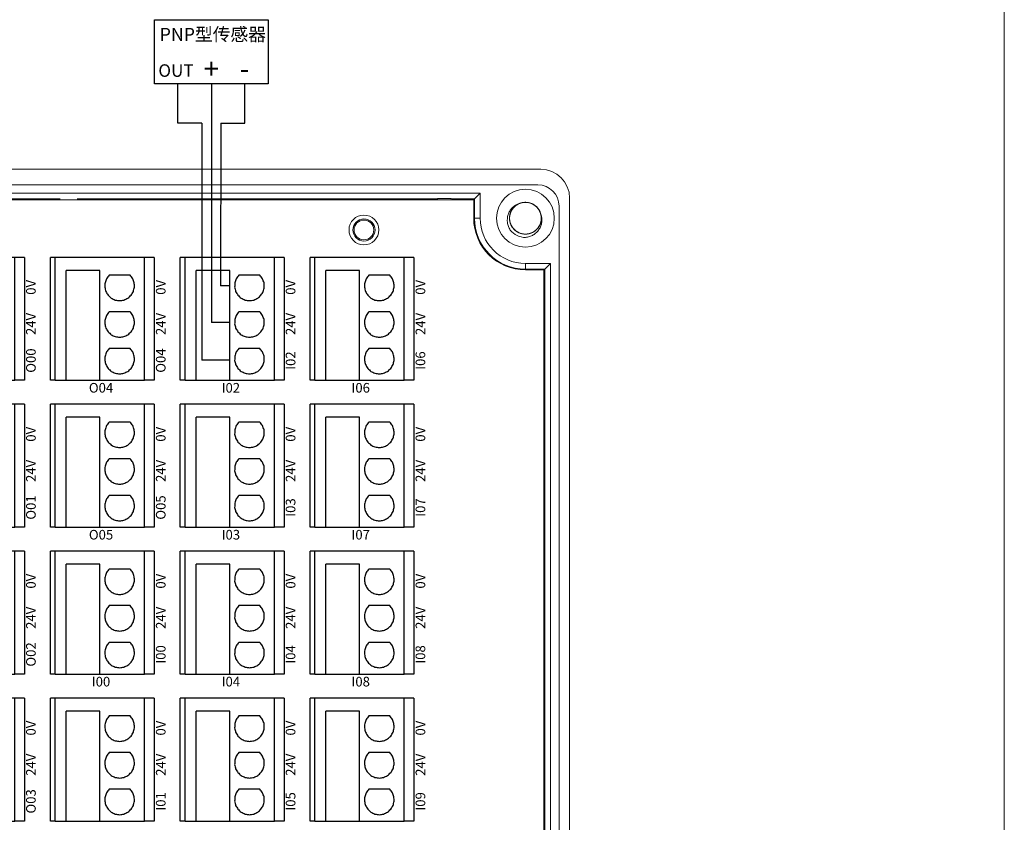
# Model space of a CAD drawing. Units: millimetres. Extents: x 1250 to 2688, y 2929 to 4550.
# Drawn here: x 2211 to 2314, y 3944 to 4028 of the extents above; entities that cross this region are included whole.
import ezdxf

# ---------------------------------------------------------------- set-up
doc = ezdxf.new("R2010")
doc.units = ezdxf.units.MM
doc.linetypes.add('DASH', pattern=[0.35, 0.25, -0.1])
doc.layers.get('0').update_dxf_attribs({"lineweight": 18})
for name, color, linetype, lineweight in [('12', 7, 'Continuous', 18), ('2', 7, 'Continuous', 18), ('3', 7, 'Continuous', 18), ('DWG', 7, 'Continuous', 30)]:
    doc.layers.add(name, color=color, linetype=linetype, lineweight=lineweight)

# ---------------------------------------------------------------- blocks, each defined once
blk = doc.blocks.new('*X25')
at = {"layer": 'DWG'}
for p, q in [((-4.89, 6.38), (-5.39, 6.38)), ((-5.39, -6.38), (-5.39, 6.38)), ((-4.89, -6.38), (-4.89, 6.38)), ((4.39, 6.38), (-4.89, 6.38)), ((5.39, 6.38), (4.39, 6.38)), ((4.39, -6.38), (4.39, 6.38)), ((5.39, 6.38), (5.39, -6.38)), ((-0.25, 5.03), (-3.74, 5.03)), ((-3.74, -6.38), (-3.74, 5.03)), ((-0.25, -6.38), (-0.25, 5.03)), ((2.89, 4.53), (0.71, 4.53)), ((2.89, 0.73), (0.71, 0.73)), ((2.89, -3.08), (0.71, -3.08)), ((-4.89, -6.38), (-5.39, -6.38)), ((-4.89, -6.38), (-3.74, -6.38)), ((-3.74, -6.38), (-0.25, -6.38)), ((-0.25, -6.38), (4.39, -6.38)), ((5.39, -6.38), (4.39, -6.38))]:
    blk.add_line(p, q, dxfattribs=at)
for points in [[(0.43, 4.17), (0.38, 4.03), (0.33, 3.88), (0.28, 3.74)], [(0.71, 4.53), (0.61, 4.41), (0.52, 4.29), (0.43, 4.17)], [(3.16, 4.17), (3.07, 4.29), (2.98, 4.41), (2.89, 4.53)], [(3.31, 3.74), (3.26, 3.88), (3.21, 4.03), (3.16, 4.17)], [(0.28, 3.74), (0.27, 3.59), (0.26, 3.44), (0.26, 3.29)], [(0.26, 3.29), (0.29, 3.14), (0.33, 2.99), (0.36, 2.85)], [(3.23, 2.85), (3.26, 2.99), (3.3, 3.14), (3.34, 3.29)], [(3.34, 3.29), (3.33, 3.44), (3.32, 3.59), (3.31, 3.74)], [(0.36, 2.85), (0.44, 2.71), (0.52, 2.58), (0.6, 2.45)], [(0.6, 2.45), (0.71, 2.35), (0.82, 2.25), (0.93, 2.15)], [(0.93, 2.15), (1.07, 2.08), (1.21, 2.02), (1.35, 1.95)], [(2.25, 1.95), (2.38, 2.02), (2.52, 2.08), (2.66, 2.15)], [(2.66, 2.15), (2.77, 2.25), (2.88, 2.35), (2.99, 2.45)], [(2.99, 2.45), (3.07, 2.58), (3.15, 2.71), (3.23, 2.85)], [(1.35, 1.95), (1.5, 1.93), (1.65, 1.91), (1.8, 1.89)], [(1.8, 1.89), (1.95, 1.91), (2.1, 1.93), (2.25, 1.95)], [(0.43, 0.36), (0.38, 0.22), (0.33, 0.08), (0.28, -0.06)], [(0.71, 0.73), (0.61, 0.61), (0.52, 0.49), (0.43, 0.36)], [(3.16, 0.36), (3.07, 0.49), (2.98, 0.61), (2.89, 0.73)], [(3.31, -0.06), (3.26, 0.08), (3.21, 0.22), (3.16, 0.36)], [(0.28, -0.06), (0.27, -0.21), (0.26, -0.37), (0.26, -0.52)], [(0.26, -0.52), (0.29, -0.66), (0.33, -0.81), (0.36, -0.96)], [(0.36, -0.96), (0.44, -1.09), (0.52, -1.22), (0.6, -1.35)], [(2.99, -1.35), (3.07, -1.22), (3.15, -1.09), (3.23, -0.96)], [(3.23, -0.96), (3.26, -0.81), (3.3, -0.66), (3.34, -0.52)], [(3.34, -0.52), (3.33, -0.37), (3.32, -0.21), (3.31, -0.06)], [(0.6, -1.35), (0.71, -1.45), (0.82, -1.55), (0.93, -1.66)], [(0.93, -1.66), (1.07, -1.72), (1.21, -1.79), (1.35, -1.85)], [(1.35, -1.85), (1.5, -1.87), (1.65, -1.89), (1.8, -1.92)], [(1.8, -1.92), (1.95, -1.89), (2.1, -1.87), (2.25, -1.85)], [(2.25, -1.85), (2.38, -1.79), (2.52, -1.72), (2.66, -1.66)], [(2.66, -1.66), (2.77, -1.55), (2.88, -1.45), (2.99, -1.35)], [(0.28, -3.87), (0.27, -4.02), (0.26, -4.17), (0.26, -4.32)], [(0.43, -3.44), (0.38, -3.58), (0.33, -3.72), (0.28, -3.87)], [(0.71, -3.08), (0.61, -3.2), (0.52, -3.32), (0.43, -3.44)], [(3.16, -3.44), (3.07, -3.32), (2.98, -3.2), (2.89, -3.08)], [(3.31, -3.87), (3.26, -3.72), (3.21, -3.58), (3.16, -3.44)], [(3.34, -4.32), (3.33, -4.17), (3.32, -4.02), (3.31, -3.87)], [(0.26, -4.32), (0.29, -4.47), (0.33, -4.62), (0.36, -4.76)], [(0.36, -4.76), (0.44, -4.89), (0.52, -5.02), (0.6, -5.15)], [(2.99, -5.15), (3.07, -5.02), (3.15, -4.89), (3.23, -4.76)], [(3.23, -4.76), (3.26, -4.62), (3.3, -4.47), (3.34, -4.32)], [(0.6, -5.15), (0.71, -5.26), (0.82, -5.36), (0.93, -5.46)], [(0.93, -5.46), (1.07, -5.52), (1.21, -5.59), (1.35, -5.65)], [(1.35, -5.65), (1.5, -5.68), (1.65, -5.7), (1.8, -5.72)], [(1.8, -5.72), (1.95, -5.7), (2.1, -5.68), (2.25, -5.65)], [(2.25, -5.65), (2.38, -5.59), (2.52, -5.52), (2.66, -5.46)], [(2.66, -5.46), (2.77, -5.36), (2.88, -5.26), (2.99, -5.15)]]:
    blk.add_open_spline(points, degree=3, dxfattribs=at)
blk = doc.blocks.new('*X24')
at = {"color": 0, "linetype": 'ByBlock', "lineweight": -2}
for p in [(0, 0), (13.48, 0), (26.96, 0), (40.44, 0), (0, -15.26), (13.48, -15.26), (26.96, -15.26), (40.44, -15.26), (0, -30.52), (13.48, -30.52), (26.96, -30.52), (40.44, -30.52), (0, -45.78), (13.48, -45.78), (26.96, -45.78), (40.44, -45.78)]:
    blk.add_blockref('*X25', p, dxfattribs=at)

msp = doc.modelspace()

# ---------------------------------------------------------------- linework, layer by layer
at = {"color": 0, "lineweight": 30, "ltscale": 0.01}
for p, q in [((2227.879, 4016.792), (2227.879, 4020.907)), ((2230.379, 4016.792), (2227.879, 4016.792))]:
    msp.add_line(p, q, dxfattribs=at)
at = {"color": 1, "lineweight": 30, "ltscale": 0.01}
for p in [(2231.361, 4020.907), (2233.271, 3996.12)]:
    msp.add_line(p, (2231.361, 3996.12), dxfattribs=at)
at = {"color": 5, "lineweight": 30, "ltscale": 0.01}
for p, q in [((2234.838, 4016.792), (2234.838, 4020.907)), ((2232.338, 4016.792), (2232.316, 3999.924)), ((2232.338, 4016.792), (2234.838, 4016.792)), ((2233.271, 3999.924), (2232.316, 3999.924))]:
    msp.add_line(p, q, dxfattribs=at)
at = {"lineweight": 30, "ltscale": 0.01}
for p in [(2230.379, 4016.792), (2233.271, 3992.203)]:
    msp.add_line(p, (2230.379, 3992.203), dxfattribs=at)
msp.add_lwpolyline([(1970, 4050), (2313.688, 4050), (2313.688, 3882.806), (1970, 3882.806)], close=True)
msp.add_lwpolyline([(2225.468, 4027.553), (2237.254, 4027.553), (2237.254, 4020.907), (2225.468, 4020.907)], close=True, dxfattribs=at)
at = {"layer": '12', "color": 7, "linetype": 'Continuous'}
for p, q in [((2265.555, 4012.02), (2168.552, 4012.02)), ((2168.852, 4010.4), (2265.255, 4010.4)), ((2259.27, 4009.531), (2174.837, 4009.531)), ((2259.27, 4009.531), (2258.676, 4008.937)), ((2259.27, 4009.531), (2259.27, 4006.937)), ((2181.386, 4008.937), (2215.679, 4008.937)), ((2217.429, 4008.937), (2254.721, 4008.937)), ((2254.843, 4008.997), (2254.721, 4008.937)), ((2254.721, 4008.937), (2254.721, 4008.837)), ((2254.843, 4008.997), (2256.264, 4008.997)), ((2254.843, 4008.837), (2254.843, 4008.997)), ((2256.264, 4008.997), (2256.386, 4008.937)), ((2256.264, 4008.997), (2256.264, 4008.837)), ((2256.386, 4008.837), (2256.386, 4008.937)), ((2256.386, 4008.937), (2258.676, 4008.937)), ((2258.676, 4008.937), (2258.676, 4006.937)), ((2268.555, 4009.02), (2268.555, 3929.502)), ((2267.455, 3930.302), (2267.455, 4008.2)), ((2263.969, 4002.238), (2266.563, 4002.238)), ((2266.563, 4002.238), (2265.969, 4001.644)), ((2266.563, 4002.238), (2266.563, 3936.284)), ((2265.969, 4001.644), (2263.969, 4001.644)), ((2265.969, 4001.644), (2265.969, 3986.192)), ((2266.001, 3986.192), (2265.894, 3986.192)), ((2266.001, 3947.931), (2266.001, 3986.192)), ((2266.001, 3947.931), (2265.894, 3947.931)), ((2265.969, 3936.878), (2265.969, 3947.931))]:
    msp.add_line(p, q, dxfattribs=at)
at = {"layer": '12', "color": 7, "linetype": 'Continuous', "lineweight": 5}
for p, q in [((2258.676, 4006.937), (2259.27, 4006.937)), ((2263.969, 4001.644), (2263.969, 4002.238))]:
    msp.add_line(p, q, dxfattribs=at)
at = {"layer": '12', "color": 7, "linetype": 'Continuous'}
for centre, radius in [((2263.969, 4006.937), 3), ((2247.204, 4005.716), 1.15), ((2247.204, 4005.716), 1.027)]:
    msp.add_circle(centre, radius, dxfattribs=at)
for centre, radius, start, end in [((2265.555, 4009.02), 3, 0, 90), ((2265.255, 4008.2), 2.2, 0, 90), ((2263.969, 4006.937), 1.65, 14.61812, 113.92958), ((2263.969, 4006.937), 5.293, 180, 270), ((2263.969, 4006.937), 4.699, 180, 270), ((2263.969, 4006.937), 2, 217.87882, 270.72142)]:
    msp.add_arc(centre, radius, start, end, dxfattribs=at)
for points, knots in [([(2262.39, 4005.709), (2262.316, 4005.827), (2262.254, 4005.951), (2262.158, 4006.212), (2262.124, 4006.348), (2262.067, 4006.758), (2262.089, 4007.042), (2262.215, 4007.437), (2262.273, 4007.566), (2262.414, 4007.803), (2262.499, 4007.913), (2262.695, 4008.113), (2262.802, 4008.199), (2263.038, 4008.345), (2263.167, 4008.404), (2263.3, 4008.445)], [0, 0, 0, 0, 0.4177295, 0.4177295, 0.835459, 0.835459, 1.670918, 1.670918, 2.0886475, 2.0886475, 2.5063769, 2.5063769, 2.9241064, 2.9241064, 3.3418359, 3.3418359, 3.3418359, 3.3418359]), ([(2263.43, 4008.496), (2263.339, 4008.465), (2263.25, 4008.425), (2262.998, 4008.285), (2262.846, 4008.16), (2262.594, 4007.87), (2262.494, 4007.7), (2262.358, 4007.341), (2262.321, 4007.147), (2262.317, 4006.763), (2262.349, 4006.568), (2262.477, 4006.206), (2262.574, 4006.034), (2262.819, 4005.738), (2262.969, 4005.61), (2263.3, 4005.416), (2263.485, 4005.348), (2263.863, 4005.279), (2264.06, 4005.278), (2264.439, 4005.343), (2264.624, 4005.41), (2264.958, 4005.602), (2265.109, 4005.728), (2265.294, 4005.949), (2265.35, 4006.029), (2265.447, 4006.197), (2265.487, 4006.284), (2265.553, 4006.464), (2265.578, 4006.559), (2265.611, 4006.749), (2265.619, 4006.845), (2265.619, 4007.037), (2265.61, 4007.135), (2265.576, 4007.324), (2265.55, 4007.417), (2265.484, 4007.598), (2265.442, 4007.687), (2265.345, 4007.853), (2265.289, 4007.931), (2265.102, 4008.152), (2264.952, 4008.276), (2264.615, 4008.467), (2264.432, 4008.532), (2264.05, 4008.596), (2263.856, 4008.594), (2263.475, 4008.523), (2263.294, 4008.455), (2262.959, 4008.256), (2262.813, 4008.13), (2262.567, 4007.829), (2262.473, 4007.66), (2262.346, 4007.294), (2262.316, 4007.102), (2262.322, 4006.715), (2262.36, 4006.524), (2262.499, 4006.163), (2262.6, 4005.996), (2262.79, 4005.778), (2262.86, 4005.712), (2263.009, 4005.591), (2263.091, 4005.536), (2263.26, 4005.444), (2263.348, 4005.405), (2263.53, 4005.343), (2263.625, 4005.32), (2263.816, 4005.291), (2263.912, 4005.285), (2264.104, 4005.289), (2264.202, 4005.3), (2264.39, 4005.339), (2264.482, 4005.366), (2264.662, 4005.436), (2264.75, 4005.48), (2264.995, 4005.631), (2265.143, 4005.761), (2265.381, 4006.063), (2265.475, 4006.236), (2265.596, 4006.601), (2265.624, 4006.796), (2265.612, 4007.18), (2265.572, 4007.373), (2265.429, 4007.729), (2265.324, 4007.897), (2265.068, 4008.183), (2264.912, 4008.304), (2264.573, 4008.484), (2264.385, 4008.545), (2264.005, 4008.597), (2263.808, 4008.59), (2263.432, 4008.509), (2263.25, 4008.434), (2262.925, 4008.229), (2262.779, 4008.096), (2262.603, 4007.868), (2262.55, 4007.785), (2262.461, 4007.614), (2262.424, 4007.525), (2262.367, 4007.342), (2262.345, 4007.246), (2262.32, 4007.055), (2262.316, 4006.959), (2262.325, 4006.767), (2262.338, 4006.67), (2262.38, 4006.482), (2262.409, 4006.39), (2262.483, 4006.212), (2262.529, 4006.126), (2262.633, 4005.964), (2262.692, 4005.888), (2262.888, 4005.675), (2263.043, 4005.557), (2263.388, 4005.38), (2263.573, 4005.323), (2263.958, 4005.275), (2264.151, 4005.285), (2264.53, 4005.373), (2264.707, 4005.448), (2265.033, 4005.661), (2265.174, 4005.793), (2265.407, 4006.104), (2265.494, 4006.277), (2265.605, 4006.649), (2265.627, 4006.841), (2265.605, 4007.228), (2265.559, 4007.417), (2265.405, 4007.772), (2265.297, 4007.934), (2265.098, 4008.144), (2265.026, 4008.208), (2264.871, 4008.322), (2264.787, 4008.373), (2264.614, 4008.458), (2264.525, 4008.493), (2264.34, 4008.547), (2264.244, 4008.566), (2264.053, 4008.587), (2263.957, 4008.589), (2263.764, 4008.577), (2263.668, 4008.562), (2263.481, 4008.516), (2263.39, 4008.485), (2263.213, 4008.407), (2263.128, 4008.359), (2262.888, 4008.198), (2262.747, 4008.062), (2262.521, 4007.751), (2262.435, 4007.573), (2262.329, 4007.204), (2262.309, 4007.008), (2262.337, 4006.625), (2262.386, 4006.433), (2262.544, 4006.083), (2262.655, 4005.92), (2262.923, 4005.646), (2263.084, 4005.531), (2263.43, 4005.365), (2263.621, 4005.313), (2264.003, 4005.276), (2264.2, 4005.292), (2264.571, 4005.389), (2264.75, 4005.471), (2265.066, 4005.69), (2265.206, 4005.828), (2265.373, 4006.064), (2265.422, 4006.149), (2265.504, 4006.323), (2265.537, 4006.414), (2265.587, 4006.599), (2265.604, 4006.696), (2265.621, 4006.888), (2265.621, 4006.984), (2265.604, 4007.176), (2265.587, 4007.272), (2265.537, 4007.458), (2265.504, 4007.548), (2265.423, 4007.723), (2265.374, 4007.808), (2265.263, 4007.965), (2265.201, 4008.038), (2264.996, 4008.243), (2264.836, 4008.354), (2264.484, 4008.516), (2264.296, 4008.565), (2263.91, 4008.597), (2263.717, 4008.579), (2263.343, 4008.476), (2263.169, 4008.393), (2262.852, 4008.167), (2262.717, 4008.029), (2262.497, 4007.708), (2262.418, 4007.532), (2262.322, 4007.156), (2262.308, 4006.963), (2262.347, 4006.577), (2262.4, 4006.39), (2262.569, 4006.042), (2262.684, 4005.884), (2262.892, 4005.683), (2262.967, 4005.623), (2263.126, 4005.515), (2263.212, 4005.468), (2263.388, 4005.389), (2263.479, 4005.358), (2263.666, 4005.312), (2263.762, 4005.297), (2263.955, 4005.284), (2264.051, 4005.286), (2264.242, 4005.307), (2264.338, 4005.326), (2264.523, 4005.38), (2264.613, 4005.414), (2264.786, 4005.5), (2264.869, 4005.551), (2265.102, 4005.722), (2265.237, 4005.864), (2265.45, 4006.185), (2265.529, 4006.365), (2265.618, 4006.739), (2265.63, 4006.936), (2265.586, 4007.317), (2265.529, 4007.506), (2265.357, 4007.849), (2265.239, 4008.008), (2264.959, 4008.27), (2264.794, 4008.379), (2264.441, 4008.529), (2264.248, 4008.574), (2263.865, 4008.595), (2263.669, 4008.571), (2263.302, 4008.458), (2263.126, 4008.368), (2262.82, 4008.136), (2262.686, 4007.992), (2262.53, 4007.75), (2262.484, 4007.663), (2262.41, 4007.485), (2262.38, 4007.393), (2262.338, 4007.206), (2262.325, 4007.109), (2262.316, 4006.916), (2262.32, 4006.82), (2262.345, 4006.629), (2262.366, 4006.533), (2262.424, 4006.35), (2262.46, 4006.261), (2262.549, 4006.09), (2262.602, 4006.007), (2262.719, 4005.855), (2262.784, 4005.784), (2262.998, 4005.589), (2263.163, 4005.484), (2263.52, 4005.337), (2263.71, 4005.296), (2264.097, 4005.28), (2264.29, 4005.307), (2264.659, 4005.425), (2264.83, 4005.516), (2265.136, 4005.755), (2265.266, 4005.898), (2265.472, 4006.228), (2265.544, 4006.407), (2265.624, 4006.787), (2265.63, 4006.981), (2265.574, 4007.364), (2265.513, 4007.549), (2265.33, 4007.89), (2265.209, 4008.042), (2264.992, 4008.235), (2264.915, 4008.292), (2264.751, 4008.393), (2264.664, 4008.436), (2264.484, 4008.507), (2264.392, 4008.534), (2264.204, 4008.573), (2264.106, 4008.584), (2263.913, 4008.589), (2263.818, 4008.583), (2263.627, 4008.554), (2263.532, 4008.531), (2263.35, 4008.469), (2263.262, 4008.431), (2263.093, 4008.338), (2263.011, 4008.284), (2262.786, 4008.103), (2262.656, 4007.955), (2262.457, 4007.626), (2262.386, 4007.442), (2262.313, 4007.065), (2262.309, 4006.868), (2262.369, 4006.489), (2262.434, 4006.302), (2262.621, 4005.967), (2262.745, 4005.813), (2263.036, 4005.562), (2263.205, 4005.461), (2263.564, 4005.326), (2263.758, 4005.289), (2264.142, 4005.285), (2264.337, 4005.317), (2264.699, 4005.445), (2264.871, 4005.542), (2265.167, 4005.786), (2265.295, 4005.936), (2265.441, 4006.185), (2265.483, 4006.274), (2265.55, 4006.455), (2265.575, 4006.547), (2265.61, 4006.737), (2265.619, 4006.834), (2265.619, 4007.027), (2265.611, 4007.123), (2265.578, 4007.312), (2265.553, 4007.407), (2265.488, 4007.588), (2265.448, 4007.675), (2265.351, 4007.842), (2265.295, 4007.923), (2265.172, 4008.07), (2265.104, 4008.138), (2264.956, 4008.262), (2264.876, 4008.318), (2264.709, 4008.414), (2264.622, 4008.455), (2264.35, 4008.554), (2264.158, 4008.587), (2263.771, 4008.586), (2263.58, 4008.552), (2263.216, 4008.418), (2263.049, 4008.32), (2262.753, 4008.069), (2262.63, 4007.92), (2262.438, 4007.581), (2262.373, 4007.4), (2262.309, 4007.017), (2262.311, 4006.823), (2262.383, 4006.442), (2262.452, 4006.26), (2262.649, 4005.927), (2262.777, 4005.78), (2263.001, 4005.597), (2263.081, 4005.543), (2263.248, 4005.449), (2263.338, 4005.409), (2263.52, 4005.346), (2263.613, 4005.323), (2263.803, 4005.292), (2263.901, 4005.285), (2264.094, 4005.289), (2264.189, 4005.299), (2264.378, 4005.335), (2264.473, 4005.363), (2264.652, 4005.432), (2264.738, 4005.474), (2264.903, 4005.574), (2264.983, 4005.631), (2265.2, 4005.821), (2265.323, 4005.975), (2265.508, 4006.312), (2265.571, 4006.498), (2265.629, 4006.878), (2265.624, 4007.075), (2265.548, 4007.452), (2265.476, 4007.636), (2265.275, 4007.963), (2265.144, 4008.111), (2264.843, 4008.349), (2264.67, 4008.443), (2264.305, 4008.563), (2264.11, 4008.592), (2263.726, 4008.58), (2263.533, 4008.54), (2263.176, 4008.397), (2263.009, 4008.292), (2262.723, 4008.036), (2262.602, 4007.88), (2262.421, 4007.541), (2262.361, 4007.354), (2262.321, 4007.068), (2262.316, 4006.97), (2262.324, 4006.777), (2262.336, 4006.682), (2262.377, 4006.494), (2262.406, 4006.4), (2262.479, 4006.222), (2262.523, 4006.137), (2262.626, 4005.974), (2262.685, 4005.896), (2262.815, 4005.754), (2262.885, 4005.689), (2263.038, 4005.571), (2263.121, 4005.518), (2263.291, 4005.429), (2263.38, 4005.392), (2263.656, 4005.305), (2263.849, 4005.28), (2264.236, 4005.297), (2264.426, 4005.339), (2264.784, 4005.489), (2264.946, 4005.593), (2265.232, 4005.857), (2265.348, 4006.011), (2265.526, 4006.357), (2265.583, 4006.541), (2265.63, 4006.927), (2265.62, 4007.12), (2265.533, 4007.498), (2265.456, 4007.676), (2265.245, 4008.001), (2265.112, 4008.143), (2264.879, 4008.316), (2264.798, 4008.367), (2264.626, 4008.453), (2264.535, 4008.49), (2264.35, 4008.545), (2264.256, 4008.564), (2264.065, 4008.587), (2263.967, 4008.59), (2263.775, 4008.578), (2263.68, 4008.564), (2263.493, 4008.519), (2263.399, 4008.488), (2263.223, 4008.412), (2263.139, 4008.366), (2262.978, 4008.259), (2262.901, 4008.198), (2262.692, 4007.999), (2262.575, 4007.841), (2262.405, 4007.496), (2262.35, 4007.307), (2262.308, 4006.925), (2262.321, 4006.728), (2262.413, 4006.356), (2262.493, 4006.175), (2262.707, 4005.857), (2262.844, 4005.714), (2263.155, 4005.489), (2263.332, 4005.402), (2263.701, 4005.297), (2263.898, 4005.277), (2264.281, 4005.305), (2264.472, 4005.354), (2264.822, 4005.511), (2264.985, 4005.623), (2265.26, 4005.891), (2265.375, 4006.051), (2265.54, 4006.398), (2265.593, 4006.588), (2265.621, 4006.875), (2265.621, 4006.973), (2265.606, 4007.165), (2265.59, 4007.26), (2265.565, 4007.353)], [0, 0, 0, 0, 0.2895907, 0.2895907, 0.8704334, 0.8704334, 1.4512761, 1.4512761, 2.0321188, 2.0321188, 2.6129616, 2.6129616, 3.1938043, 3.1938043, 3.774647, 3.774647, 4.3554897, 4.3554897, 4.9363324, 4.9363324, 5.5171752, 5.5171752, 6.0980179, 6.0980179, 6.3884392, 6.3884392, 6.6788606, 6.6788606, 6.969282, 6.969282, 7.2597033, 7.2597033, 7.5501247, 7.5501247, 7.840546, 7.840546, 8.1309674, 8.1309674, 8.4213888, 8.4213888, 9.0022315, 9.0022315, 9.5830742, 9.5830742, 10.1639169, 10.1639169, 10.7447596, 10.7447596, 11.3256024, 11.3256024, 11.9064451, 11.9064451, 12.4872878, 12.4872878, 13.0681305, 13.0681305, 13.6489732, 13.6489732, 13.9393946, 13.9393946, 14.229816, 14.229816, 14.5202373, 14.5202373, 14.8106587, 14.8106587, 15.10108, 15.10108, 15.3915014, 15.3915014, 15.6819227, 15.6819227, 15.9723441, 15.9723441, 16.5531868, 16.5531868, 17.1340295, 17.1340295, 17.7148723, 17.7148723, 18.295715, 18.295715, 18.8765577, 18.8765577, 19.4574004, 19.4574004, 20.0382431, 20.0382431, 20.6190859, 20.6190859, 21.1999286, 21.1999286, 21.7807713, 21.7807713, 22.0711927, 22.0711927, 22.361614, 22.361614, 22.6520354, 22.6520354, 22.9424567, 22.9424567, 23.2328781, 23.2328781, 23.5232995, 23.5232995, 23.8137208, 23.8137208, 24.1041422, 24.1041422, 24.6849849, 24.6849849, 25.2658276, 25.2658276, 25.8466703, 25.8466703, 26.4275131, 26.4275131, 27.0083558, 27.0083558, 27.5891985, 27.5891985, 28.1700412, 28.1700412, 28.7508839, 28.7508839, 29.3317267, 29.3317267, 29.622148, 29.622148, 29.9125694, 29.9125694, 30.2029907, 30.2029907, 30.4934121, 30.4934121, 30.7838335, 30.7838335, 31.0742548, 31.0742548, 31.3646762, 31.3646762, 31.6550975, 31.6550975, 32.2359403, 32.2359403, 32.816783, 32.816783, 33.3976257, 33.3976257, 33.9784684, 33.9784684, 34.5593111, 34.5593111, 35.1401539, 35.1401539, 35.7209966, 35.7209966, 36.3018393, 36.3018393, 36.882682, 36.882682, 37.4635247, 37.4635247, 37.7539461, 37.7539461, 38.0443675, 38.0443675, 38.3347888, 38.3347888, 38.6252102, 38.6252102, 38.9156315, 38.9156315, 39.2060529, 39.2060529, 39.4964743, 39.4964743, 39.7868956, 39.7868956, 40.3677383, 40.3677383, 40.9485811, 40.9485811, 41.5294238, 41.5294238, 42.1102665, 42.1102665, 42.6911092, 42.6911092, 43.2719519, 43.2719519, 43.8527947, 43.8527947, 44.4336374, 44.4336374, 45.0144801, 45.0144801, 45.3049014, 45.3049014, 45.5953228, 45.5953228, 45.8857442, 45.8857442, 46.1761655, 46.1761655, 46.4665869, 46.4665869, 46.7570082, 46.7570082, 47.0474296, 47.0474296, 47.337851, 47.337851, 47.9186937, 47.9186937, 48.4995364, 48.4995364, 49.0803791, 49.0803791, 49.6612218, 49.6612218, 50.2420646, 50.2420646, 50.8229073, 50.8229073, 51.40375, 51.40375, 51.9845927, 51.9845927, 52.5654354, 52.5654354, 53.1462782, 53.1462782, 53.4366995, 53.4366995, 53.7271209, 53.7271209, 54.0175422, 54.0175422, 54.3079636, 54.3079636, 54.598385, 54.598385, 54.8888063, 54.8888063, 55.1792277, 55.1792277, 55.469649, 55.469649, 56.0504918, 56.0504918, 56.6313345, 56.6313345, 57.2121772, 57.2121772, 57.7930199, 57.7930199, 58.3738626, 58.3738626, 58.9547054, 58.9547054, 59.5355481, 59.5355481, 60.1163908, 60.1163908, 60.6972335, 60.6972335, 60.9876549, 60.9876549, 61.2780762, 61.2780762, 61.5684976, 61.5684976, 61.858919, 61.858919, 62.1493403, 62.1493403, 62.4397617, 62.4397617, 62.730183, 62.730183, 63.0206044, 63.0206044, 63.6014471, 63.6014471, 64.1822898, 64.1822898, 64.7631326, 64.7631326, 65.3439753, 65.3439753, 65.924818, 65.924818, 66.5056607, 66.5056607, 67.0865034, 67.0865034, 67.6673462, 67.6673462, 68.2481889, 68.2481889, 68.8290316, 68.8290316, 69.119453, 69.119453, 69.4098743, 69.4098743, 69.7002957, 69.7002957, 69.990717, 69.990717, 70.2811384, 70.2811384, 70.5715598, 70.5715598, 70.8619811, 70.8619811, 71.1524025, 71.1524025, 71.4428238, 71.4428238, 71.7332452, 71.7332452, 72.3140879, 72.3140879, 72.8949306, 72.8949306, 73.4757733, 73.4757733, 74.0566161, 74.0566161, 74.6374588, 74.6374588, 75.2183015, 75.2183015, 75.7991442, 75.7991442, 76.3799869, 76.3799869, 76.6704083, 76.6704083, 76.9608297, 76.9608297, 77.251251, 77.251251, 77.5416724, 77.5416724, 77.8320937, 77.8320937, 78.1225151, 78.1225151, 78.4129365, 78.4129365, 78.7033578, 78.7033578, 79.2842005, 79.2842005, 79.8650433, 79.8650433, 80.445886, 80.445886, 81.0267287, 81.0267287, 81.6075714, 81.6075714, 82.1884141, 82.1884141, 82.7692569, 82.7692569, 83.3500996, 83.3500996, 83.9309423, 83.9309423, 84.511785, 84.511785, 85.0926277, 85.0926277, 85.3830491, 85.3830491, 85.6734705, 85.6734705, 85.9638918, 85.9638918, 86.2543132, 86.2543132, 86.5447345, 86.5447345, 86.8351559, 86.8351559, 87.1255773, 87.1255773, 87.4159986, 87.4159986, 87.9968413, 87.9968413, 88.5776841, 88.5776841, 89.1585268, 89.1585268, 89.7393695, 89.7393695, 90.3202122, 90.3202122, 90.9010549, 90.9010549, 91.4818977, 91.4818977, 92.0627404, 92.0627404, 92.3531617, 92.3531617, 92.6435831, 92.6435831, 92.9340045, 92.9340045, 93.2244258, 93.2244258, 93.5148472, 93.5148472, 93.8052685, 93.8052685, 94.0956899, 94.0956899, 94.3861113, 94.3861113, 94.966954, 94.966954, 95.5477967, 95.5477967, 96.1286394, 96.1286394, 96.7094821, 96.7094821, 97.2903249, 97.2903249, 97.8711676, 97.8711676, 98.4520103, 98.4520103, 99.032853, 99.032853, 99.6136957, 99.6136957, 100.1945385, 100.1945385, 100.7753812, 100.7753812, 101.0658025, 101.0658025, 101.3562239, 101.3562239, 101.3562239, 101.3562239]), ([(2265.565, 4007.353), (2265.666, 4007.095), (2265.7, 4006.811), (2265.649, 4006.399), (2265.616, 4006.262), (2265.519, 4006.003), (2265.455, 4005.879), (2265.3, 4005.648), (2265.211, 4005.543), (2265.009, 4005.352), (2264.897, 4005.268), (2264.66, 4005.127), (2264.532, 4005.069), (2264.268, 4004.982), (2264.133, 4004.952), (2263.994, 4004.937)], [0, 0, 0, 0, 0.8353301, 0.8353301, 1.2529952, 1.2529952, 1.6706603, 1.6706603, 2.0883253, 2.0883253, 2.5059904, 2.5059904, 2.9236554, 2.9236554, 3.3413205, 3.3413205, 3.3413205, 3.3413205])]:
    msp.add_open_spline(points, degree=3, knots=knots, dxfattribs=at)
at = {"layer": '2', "color": 7, "linetype": 'Continuous'}
for p, q in [((2258.602, 4008.837), (2175.47, 4008.837)), ((2258.602, 4006.937), (2258.602, 4008.837)), ((2265.894, 4001.57), (2263.969, 4001.57)), ((2265.894, 3936.953), (2265.894, 4001.57))]:
    msp.add_line(p, q, dxfattribs=at)
for radius in [1.55, 1.15]:
    msp.add_circle((2247.204, 4005.716), radius, dxfattribs=at)
msp.add_arc((2263.969, 4006.937), 5.367, 180, 270, dxfattribs=at)
at = {"layer": '3', "color": 7, "linetype": 'Continuous'}
for p, q in [((2256.264, 4008.997), (2254.843, 4008.997)), ((2254.843, 4008.997), (2254.843, 4008.837)), ((2256.264, 4008.837), (2256.264, 4008.997))]:
    msp.add_line(p, q, dxfattribs=at)

# ---------------------------------------------------------------- block references
at = {"linetype": 'DASH', "lineweight": 30}
msp.add_blockref('*X24', (2206.561, 3996.487), dxfattribs=at)

# ---------------------------------------------------------------- texts
at = {"attachment_point": 5}
for s, insert, char_height, width in [('{\\fMicrosoft YaHei|b0|i0|c0|p34;PNP型传感器}', (2231.513, 4026.028), 1.35, 57.62834), ('{\\fmicrosoft yahei|b0|i0|c0|p34;\\H0.866667x;OUT} ', (2227.689, 4022.271), 1.5, 57.62834), ('{\\fMicrosoft YaHei|b0|i0|c0|p34;+}', (2231.36, 4022.466), 2.1, 57.62834), ('{\\fMicrosoft YaHei|b0|i0|c0|p34;-}', (2234.806, 4022.466), 2.1, 57.62834), ('{\\fMicrosoft YaHei|b0|i0|c0|p34;O04}', (2219.909, 3989.324), 1, 19.20945), ('{\\fMicrosoft YaHei|b0|i0|c0|p34;I02}', (2233.389, 3989.324), 1, 19.20945), ('{\\fMicrosoft YaHei|b0|i0|c0|p34;I06}', (2246.869, 3989.324), 1, 19.20945), ('{\\fMicrosoft YaHei|b0|i0|c0|p34;O05}', (2219.909, 3974.064), 1, 19.20945), ('{\\fMicrosoft YaHei|b0|i0|c0|p34;I03}', (2233.389, 3974.064), 1, 19.20945), ('{\\fMicrosoft YaHei|b0|i0|c0|p34;I07}', (2246.869, 3974.064), 1, 19.20945), ('{\\fMicrosoft YaHei|b0|i0|c0|p34;I00}', (2219.909, 3958.804), 1, 19.20945), ('{\\fMicrosoft YaHei|b0|i0|c0|p34;I04}', (2233.389, 3958.804), 1, 19.20945), ('{\\fMicrosoft YaHei|b0|i0|c0|p34;I08}', (2246.869, 3958.804), 1, 19.20945)]:
    msp.add_mtext(s, dxfattribs=dict(at, insert=insert, char_height=char_height, width=width))
at = {"char_height": 1, "width": 19.20945, "attachment_point": 5, "rotation": 90}
for s, insert in [('{\\fMicrosoft YaHei|b0|i0|c0|p34;0V}', (2212.627, 3999.757)), ('{\\fMicrosoft YaHei|b0|i0|c0|p34;0V}', (2226.107, 3999.757)), ('{\\fMicrosoft YaHei|b0|i0|c0|p34;0V}', (2239.587, 3999.757)), ('{\\fMicrosoft YaHei|b0|i0|c0|p34;0V}', (2253.067, 3999.757)), ('{\\fMicrosoft YaHei|b0|i0|c0|p34;24V}', (2212.627, 3995.953)), ('{\\fMicrosoft YaHei|b0|i0|c0|p34;24V}', (2226.107, 3995.953)), ('{\\fMicrosoft YaHei|b0|i0|c0|p34;24V}', (2239.587, 3995.953)), ('{\\fMicrosoft YaHei|b0|i0|c0|p34;24V}', (2253.067, 3995.953)), ('{\\fMicrosoft YaHei|b0|i0|c0|p34;O00}', (2212.627, 3992.149)), ('{\\fMicrosoft YaHei|b0|i0|c0|p34;O04}', (2226.107, 3992.149)), ('{\\fMicrosoft YaHei|b0|i0|c0|p34;I02}', (2239.587, 3992.149)), ('{\\fMicrosoft YaHei|b0|i0|c0|p34;I06}', (2253.067, 3992.149)), ('{\\fMicrosoft YaHei|b0|i0|c0|p34;0V}', (2212.627, 3984.497)), ('{\\fMicrosoft YaHei|b0|i0|c0|p34;0V}', (2226.107, 3984.497)), ('{\\fMicrosoft YaHei|b0|i0|c0|p34;0V}', (2239.587, 3984.497)), ('{\\fMicrosoft YaHei|b0|i0|c0|p34;0V}', (2253.067, 3984.497)), ('{\\fMicrosoft YaHei|b0|i0|c0|p34;24V}', (2212.627, 3980.693)), ('{\\fMicrosoft YaHei|b0|i0|c0|p34;24V}', (2226.107, 3980.693)), ('{\\fMicrosoft YaHei|b0|i0|c0|p34;24V}', (2239.587, 3980.693)), ('{\\fMicrosoft YaHei|b0|i0|c0|p34;24V}', (2253.067, 3980.693)), ('{\\fMicrosoft YaHei|b0|i0|c0|p34;O01}', (2212.627, 3976.889)), ('{\\fMicrosoft YaHei|b0|i0|c0|p34;O05}', (2226.107, 3976.889)), ('{\\fMicrosoft YaHei|b0|i0|c0|p34;I03}', (2239.587, 3976.889)), ('{\\fMicrosoft YaHei|b0|i0|c0|p34;I07}', (2253.067, 3976.889)), ('{\\fMicrosoft YaHei|b0|i0|c0|p34;0V}', (2212.627, 3969.237)), ('{\\fMicrosoft YaHei|b0|i0|c0|p34;0V}', (2226.107, 3969.237)), ('{\\fMicrosoft YaHei|b0|i0|c0|p34;0V}', (2239.587, 3969.237)), ('{\\fMicrosoft YaHei|b0|i0|c0|p34;0V}', (2253.067, 3969.237)), ('{\\fMicrosoft YaHei|b0|i0|c0|p34;24V}', (2212.627, 3965.433)), ('{\\fMicrosoft YaHei|b0|i0|c0|p34;24V}', (2226.107, 3965.433)), ('{\\fMicrosoft YaHei|b0|i0|c0|p34;24V}', (2239.587, 3965.433)), ('{\\fMicrosoft YaHei|b0|i0|c0|p34;24V}', (2253.067, 3965.433)), ('{\\fMicrosoft YaHei|b0|i0|c0|p34;O02}', (2212.627, 3961.629)), ('{\\fMicrosoft YaHei|b0|i0|c0|p34;I00}', (2226.107, 3961.629)), ('{\\fMicrosoft YaHei|b0|i0|c0|p34;I04}', (2239.587, 3961.629)), ('{\\fMicrosoft YaHei|b0|i0|c0|p34;I08}', (2253.067, 3961.629)), ('{\\fMicrosoft YaHei|b0|i0|c0|p34;0V}', (2212.627, 3953.977)), ('{\\fMicrosoft YaHei|b0|i0|c0|p34;0V}', (2226.107, 3953.977)), ('{\\fMicrosoft YaHei|b0|i0|c0|p34;0V}', (2239.587, 3953.977)), ('{\\fMicrosoft YaHei|b0|i0|c0|p34;0V}', (2253.067, 3953.977)), ('{\\fMicrosoft YaHei|b0|i0|c0|p34;24V}', (2212.627, 3950.173)), ('{\\fMicrosoft YaHei|b0|i0|c0|p34;24V}', (2226.107, 3950.173)), ('{\\fMicrosoft YaHei|b0|i0|c0|p34;24V}', (2239.587, 3950.173)), ('{\\fMicrosoft YaHei|b0|i0|c0|p34;24V}', (2253.067, 3950.173)), ('{\\fMicrosoft YaHei|b0|i0|c0|p34;O03}', (2212.627, 3946.369)), ('{\\fMicrosoft YaHei|b0|i0|c0|p34;I01}', (2226.107, 3946.369)), ('{\\fMicrosoft YaHei|b0|i0|c0|p34;I05}', (2239.587, 3946.369)), ('{\\fMicrosoft YaHei|b0|i0|c0|p34;I09}', (2253.067, 3946.369))]:
    msp.add_mtext(s, dxfattribs=dict(at, insert=insert))

doc.saveas('drawing.dxf')
